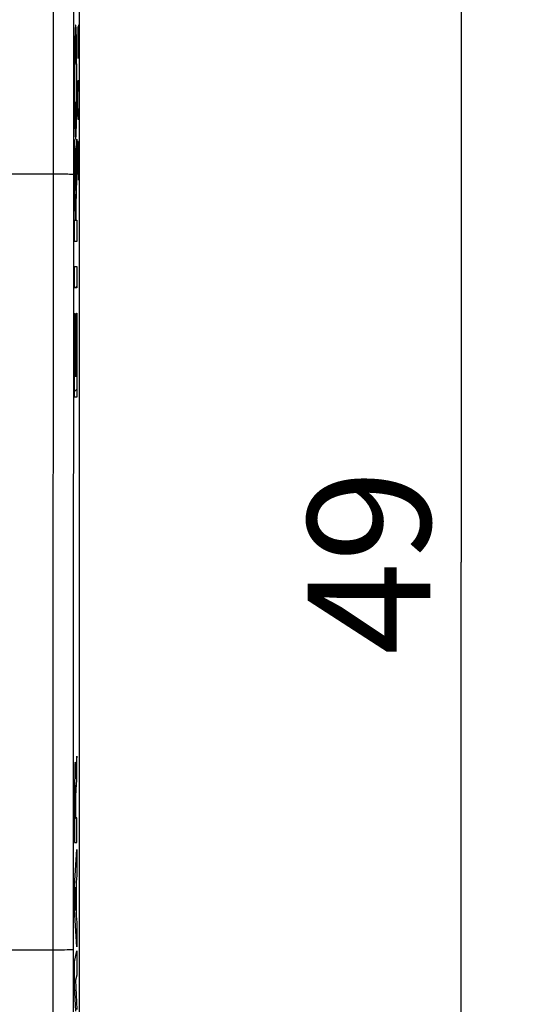
# Model space of a CAD drawing. Units: millimetres. Extents: x -156 to 22, y -24 to 47.
# Drawn here: x 10 to 22, y -11 to 13 of the extents above; entities that cross this region are included whole.
import ezdxf

# ---------------------------------------------------------------- set-up
doc = ezdxf.new("R2010")
doc.units = ezdxf.units.MM
doc.header["$LTSCALE"] = 16.335
doc.layers.get('0').update_dxf_attribs({"linetype": 'CONTINUOUS'})
doc.layers.add('ASSI', color=7, linetype='CONTINUOUS')
doc.layers.add('INCISIONI', color=7, linetype='CONTINUOUS')
doc.styles.get("Standard").update_dxf_attribs({"font": 'txt', "width": 0.8})
doc.dimstyles.new('DIMSTYLE_1', dxfattribs={"dimtxt": 3, "dimasz": 3, "dimexe": 1.5, "dimexo": 0.5, "dimgap": 0.75, "dimtad": 1, "dimtxsty": 'STANDARD', "dimblk": '_FILLED', "dimblk1": '_FILLED', "dimblk2": '_FILLED', "dimcen": 0.09, "dimadec": 0, "dimazin": 0, "dimtfac": 1, "dimtofl": 0, "dimtmove": 0, "dimatfit": 3, "dimldrblk": '_FILLED', "dimfxl": 1, "dimtolj": 1, "dimarcsym": 0})

# ---------------------------------------------------------------- blocks, each defined once
blk = doc.blocks.new('_FILLED')
at = {"color": 0, "linetype": 'BYBLOCK'}
blk.add_solid([(0, 0), (-1, 0.3167), (-1, -0.3167)], dxfattribs=at)
blk = doc.blocks.new('*D1')
at = {"color": 7, "linetype": 'CONTINUOUS'}
for p, q in [((10.4, 24.5), (22, 24.5)), ((20.5, 24.5), (20.5, 0)), ((20.5, -24.5), (20.5, 0)), ((10.4, -24.5), (22, -24.5))]:
    blk.add_line(p, q, dxfattribs=at)
at = {"color": 7, "linetype": 'CONTINUOUS', "xscale": 3, "yscale": 3, "zscale": 3}
for p, rotation in [((20.5, 24.5), 90), ((20.5, -24.5), 270)]:
    blk.add_blockref('_FILLED', p, dxfattribs=dict(at, rotation=rotation))
at = {"color": 7, "linetype": 'CONTINUOUS', "insert": (16.75, 0), "char_height": 3, "width": 7.07143, "attachment_point": 2, "rotation": 90, "line_spacing_factor": 0.9}
blk.add_mtext('49', dxfattribs=at)

msp = doc.modelspace()

# ---------------------------------------------------------------- linework, layer by layer
at = {"color": 7, "linetype": 'CONTINUOUS'}
msp.add_line((11.167, -21.023), (11.167, 21.023), dxfattribs=at)
at = {"color": 253, "linetype": 'CONTINUOUS'}
for p, q in [((10.516, 14.981), (10.511, -9.5)), ((11.016, 14.941), (11.011, -9.491)), ((10.618, 9.5), (9.5, 9.5)), ((10.66, 9.5), (10.618, 9.5)), ((10.758, 9.499), (10.66, 9.5)), ((10.829, 9.498), (10.758, 9.499)), ((10.876, 9.497), (10.829, 9.498)), ((10.917, 9.496), (10.876, 9.497)), ((10.941, 9.495), (10.917, 9.496)), ((10.597, -9.5), (9.5, -9.5)), ((10.511, -9.5), (10.514, -13.417)), ((10.7, -9.499), (10.597, -9.5)), ((10.795, -9.498), (10.7, -9.499)), ((10.861, -9.497), (10.795, -9.498)), ((10.905, -9.496), (10.861, -9.497)), ((10.93, -9.496), (10.905, -9.496)), ((10.952, -9.495), (10.93, -9.496)), ((10.97, -9.494), (10.952, -9.495)), ((11.011, -9.491), (11.014, -13.385))]:
    msp.add_line(p, q, dxfattribs=at)
for points in [[(11.011, 9.491), (11.01, 9.491), (11.008, 9.491), (11.006, 9.492), (11.002, 9.492), (10.997, 9.493), (10.992, 9.493), (10.986, 9.493), (10.978, 9.494), (10.97, 9.494), (10.961, 9.494), (10.941, 9.495)], [(11.011, -9.491), (11.01, -9.491), (11.008, -9.491), (11.006, -9.492), (11.002, -9.492), (10.997, -9.493), (10.992, -9.493), (10.986, -9.493), (10.978, -9.494), (10.97, -9.494)]]:
    msp.add_lwpolyline(points, dxfattribs=at)
at = {"layer": 'ASSI', "color": 7, "linetype": 'CONTINUOUS'}
msp.add_line((11.167, -21.023), (11.167, 21.023), dxfattribs=at)
at = {"layer": 'ASSI', "color": 253, "linetype": 'CONTINUOUS'}
for p, q in [((10.516, 14.981), (10.511, -9.5)), ((11.016, 14.941), (11.011, -9.491)), ((10.618, 9.5), (9.5, 9.5)), ((10.66, 9.5), (10.618, 9.5)), ((10.758, 9.499), (10.66, 9.5)), ((10.829, 9.498), (10.758, 9.499)), ((10.876, 9.497), (10.829, 9.498)), ((10.917, 9.496), (10.876, 9.497)), ((10.941, 9.495), (10.917, 9.496)), ((10.597, -9.5), (9.5, -9.5)), ((10.511, -9.5), (10.514, -13.417)), ((10.7, -9.499), (10.597, -9.5)), ((10.795, -9.498), (10.7, -9.499)), ((10.861, -9.497), (10.795, -9.498)), ((10.905, -9.496), (10.861, -9.497)), ((10.93, -9.496), (10.905, -9.496)), ((10.952, -9.495), (10.93, -9.496)), ((10.97, -9.494), (10.952, -9.495)), ((11.011, -9.491), (11.014, -13.385))]:
    msp.add_line(p, q, dxfattribs=at)
for points in [[(11.011, 9.491), (11.01, 9.491), (11.008, 9.491), (11.006, 9.492), (11.002, 9.492), (10.997, 9.493), (10.992, 9.493), (10.986, 9.493), (10.978, 9.494), (10.97, 9.494), (10.961, 9.494), (10.941, 9.495)], [(11.011, -9.491), (11.01, -9.491), (11.008, -9.491), (11.006, -9.492), (11.002, -9.492), (10.997, -9.493), (10.992, -9.493), (10.986, -9.493), (10.978, -9.494), (10.97, -9.494)]]:
    msp.add_lwpolyline(points, dxfattribs=at)
at = {"layer": 'INCISIONI', "color": 253, "linetype": 'CONTINUOUS'}
for p, q in [((11.059, 13.037), (11.057, 13.01)), ((11.06, 13.061), (11.059, 13.037)), ((11.079, 13.068), (11.078, 13.087)), ((11.08, 13.047), (11.079, 13.068)), ((11.081, 13.024), (11.08, 13.047)), ((11.082, 12.998), (11.081, 13.024)), ((11.126, 13.105), (11.121, 12.879)), ((11.133, 13.105), (11.126, 13.105)), ((11.135, 12.879), (11.133, 13.105)), ((11.14, 13.15), (11.135, 12.879)), ((11.152, 13.15), (11.14, 13.15)), ((11.154, 13.014), (11.152, 13.15)), ((11.051, 12.788), (11.049, 12.676)), ((11.053, 12.866), (11.051, 12.788)), ((11.055, 12.933), (11.053, 12.866)), ((11.056, 12.981), (11.055, 12.933)), ((11.057, 13.01), (11.056, 12.981)), ((11.084, 12.954), (11.082, 12.998)), ((11.088, 12.809), (11.086, 12.887)), ((11.09, 12.7), (11.088, 12.809)), ((11.121, 12.879), (11.121, 12.336)), ((11.135, 12.879), (11.135, 12.607)), ((11.154, 12.336), (11.154, 13.014)), ((11.049, 12.676), (11.047, 12.495)), ((11.061, 12.538), (11.062, 12.554)), ((11.062, 12.554), (11.062, 12.569)), ((11.077, 12.571), (11.078, 12.555)), ((11.078, 12.555), (11.079, 12.537)), ((11.092, 12.549), (11.09, 12.7)), ((11.094, 12.322), (11.092, 12.549)), ((11.047, 12.495), (11.045, 12.262)), ((11.054, 12.266), (11.055, 12.346)), ((11.055, 12.346), (11.057, 12.402)), ((11.057, 12.402), (11.058, 12.455)), ((11.058, 12.455), (11.059, 12.489)), ((11.059, 12.489), (11.06, 12.52)), ((11.06, 12.52), (11.061, 12.538)), ((11.079, 12.537), (11.079, 12.517)), ((11.079, 12.517), (11.081, 12.482)), ((11.081, 12.482), (11.082, 12.449)), ((11.082, 12.449), (11.083, 12.4)), ((11.083, 12.4), (11.084, 12.346)), ((11.084, 12.346), (11.085, 12.266)), ((11.096, 12.013), (11.094, 12.322)), ((11.045, 12.262), (11.043, 11.917)), ((11.052, 11.954), (11.053, 12.143)), ((11.053, 12.143), (11.054, 12.266)), ((11.085, 12.266), (11.087, 12.143)), ((11.087, 12.143), (11.088, 11.954)), ((11.043, 11.917), (11.044, 11.501)), ((11.051, 11.74), (11.052, 11.954)), ((11.088, 11.954), (11.088, 11.74)), ((11.096, 11.596), (11.096, 12.013)), ((11.052, 11.526), (11.051, 11.74)), ((11.088, 11.74), (11.088, 11.526)), ((11.095, 11.251), (11.096, 11.596)), ((11.121, 11.386), (11.126, 11.657)), ((11.126, 11.657), (11.131, 11.793)), ((11.131, 11.793), (11.145, 11.793)), ((11.145, 11.793), (11.15, 11.657)), ((11.15, 11.657), (11.154, 11.386)), ((11.044, 11.501), (11.045, 11.191)), ((11.053, 11.339), (11.052, 11.526)), ((11.055, 11.219), (11.053, 11.339)), ((11.086, 11.339), (11.085, 11.219)), ((11.088, 11.526), (11.086, 11.339)), ((11.121, 11.25), (11.121, 11.386)), ((11.154, 11.386), (11.154, 11.25)), ((11.045, 11.191), (11.047, 10.964)), ((11.056, 11.155), (11.055, 11.219)), ((11.057, 11.1), (11.056, 11.155)), ((11.058, 11.053), (11.057, 11.1)), ((11.083, 11.097), (11.082, 11.058)), ((11.084, 11.155), (11.083, 11.097)), ((11.085, 11.219), (11.084, 11.155)), ((11.093, 11.018), (11.095, 11.251)), ((11.126, 10.979), (11.121, 11.25)), ((11.154, 11.25), (11.15, 10.979)), ((11.047, 10.964), (11.049, 10.813)), ((11.059, 11.019), (11.058, 11.053)), ((11.06, 10.996), (11.059, 11.019)), ((11.061, 10.976), (11.06, 10.996)), ((11.062, 10.958), (11.061, 10.976)), ((11.062, 10.942), (11.062, 10.958)), ((11.078, 10.959), (11.077, 10.944)), ((11.079, 10.975), (11.078, 10.959)), ((11.08, 11.024), (11.079, 10.993)), ((11.079, 10.993), (11.079, 10.975)), ((11.082, 11.058), (11.08, 11.024)), ((11.09, 10.837), (11.093, 11.018)), ((11.131, 10.843), (11.126, 10.979)), ((11.15, 10.979), (11.145, 10.843)), ((11.049, 10.813), (11.052, 10.704)), ((11.052, 10.704), (11.053, 10.626)), ((11.053, 10.626), (11.055, 10.575)), ((11.085, 10.58), (11.087, 10.648)), ((11.087, 10.648), (11.088, 10.725)), ((11.088, 10.725), (11.09, 10.837)), ((11.145, 10.843), (11.131, 10.843)), ((11.055, 10.575), (11.056, 10.529)), ((11.058, 10.489), (11.059, 10.466)), ((11.059, 10.466), (11.06, 10.445)), ((11.06, 10.445), (11.061, 10.426)), ((11.08, 10.452), (11.081, 10.476)), ((11.081, 10.476), (11.082, 10.503)), ((11.082, 10.503), (11.083, 10.532)), ((11.083, 10.532), (11.085, 10.58)), ((11.044, 10.351), (11.065, 9.104)), ((11.044, 9.657), (11.044, 10.351)), ((11.065, 9.104), (11.095, 10.358)), ((11.095, 10.358), (11.095, 9.707)), ((11.126, 10.3), (11.121, 10.029)), ((11.131, 10.3), (11.126, 10.3)), ((11.154, 9.35), (11.131, 10.3)), ((11.154, 10.3), (11.154, 9.35)), ((11.121, 10.029), (11.121, 9.621)), ((11.066, 8.372), (11.044, 9.657)), ((11.095, 9.707), (11.071, 8.742)), ((11.121, 9.621), (11.128, 9.35)), ((11.071, 8.742), (11.077, 8.372)), ((11.044, 8.372), (11.066, 8.372)), ((11.044, 7.854), (11.044, 8.372)), ((11.077, 8.372), (11.095, 8.372)), ((11.095, 8.372), (11.095, 7.854)), ((11.095, 7.854), (11.044, 7.854)), ((11.044, 7.238), (11.095, 7.238)), ((11.044, 6.72), (11.044, 7.238)), ((11.095, 7.238), (11.095, 6.72)), ((11.095, 6.72), (11.044, 6.72)), ((11.044, 6.086), (11.052, 6.086)), ((11.044, 4.037), (11.044, 6.086)), ((11.052, 6.086), (11.052, 4.555)), ((11.087, 6.098), (11.095, 6.098)), ((11.087, 4.555), (11.087, 6.098)), ((11.095, 6.098), (11.095, 4.037)), ((11.065, 5.982), (11.073, 5.982)), ((11.065, 4.555), (11.065, 5.982)), ((11.073, 5.982), (11.073, 4.555)), ((11.052, 4.555), (11.065, 4.555)), ((11.073, 4.555), (11.087, 4.555)), ((11.095, 4.037), (11.044, 4.037)), ((11.095, -4.75), (11.083, -4.93)), ((11.095, -5.332), (11.095, -4.75)), ((11.05, -5.025), (11.049, -5.075)), ((11.051, -4.996), (11.05, -5.025)), ((11.052, -4.971), (11.051, -4.996)), ((11.065, -4.978), (11.064, -4.955)), ((11.066, -5.004), (11.065, -4.978)), ((11.067, -5.05), (11.066, -5.004)), ((11.068, -5.104), (11.067, -5.05)), ((11.076, -5.044), (11.075, -5.068)), ((11.077, -5.023), (11.076, -5.044)), ((11.078, -5.004), (11.077, -5.023)), ((11.079, -4.987), (11.078, -5.004)), ((11.083, -4.93), (11.079, -4.987)), ((11.046, -5.266), (11.045, -5.368)), ((11.048, -5.153), (11.046, -5.266)), ((11.049, -5.075), (11.048, -5.153)), ((11.07, -5.193), (11.068, -5.104)), ((11.071, -5.279), (11.07, -5.193)), ((11.072, -5.235), (11.071, -5.305)), ((11.073, -5.183), (11.072, -5.235)), ((11.074, -5.111), (11.073, -5.145)), ((11.073, -5.145), (11.073, -5.183)), ((11.075, -5.088), (11.074, -5.111)), ((11.075, -5.068), (11.075, -5.088)), ((11.045, -5.368), (11.044, -5.736)), ((11.055, -5.534), (11.056, -5.515)), ((11.055, -5.556), (11.055, -5.534)), ((11.056, -5.504), (11.056, -5.494)), ((11.056, -5.515), (11.056, -5.504)), ((11.062, -5.492), (11.063, -5.501)), ((11.063, -5.501), (11.063, -5.512)), ((11.063, -5.512), (11.063, -5.524)), ((11.063, -5.524), (11.064, -5.545)), ((11.064, -5.545), (11.065, -5.577)), ((11.071, -5.305), (11.071, -5.305)), ((11.081, -5.565), (11.095, -5.332)), ((11.044, -5.736), (11.045, -6.862)), ((11.052, -5.912), (11.053, -5.728)), ((11.053, -5.728), (11.054, -5.644)), ((11.054, -5.588), (11.055, -5.556)), ((11.054, -5.644), (11.054, -5.588)), ((11.065, -5.577), (11.065, -5.626)), ((11.065, -5.626), (11.066, -5.705)), ((11.066, -5.705), (11.067, -5.843)), ((11.075, -5.852), (11.076, -5.775)), ((11.076, -5.724), (11.077, -5.686)), ((11.076, -5.775), (11.076, -5.724)), ((11.077, -5.66), (11.078, -5.637)), ((11.077, -5.686), (11.077, -5.66)), ((11.078, -5.637), (11.079, -5.622)), ((11.079, -5.6), (11.08, -5.585)), ((11.079, -5.608), (11.079, -5.6)), ((11.079, -5.622), (11.079, -5.608)), ((11.08, -5.585), (11.081, -5.565)), ((11.053, -6.279), (11.052, -5.912)), ((11.067, -5.843), (11.067, -6.279)), ((11.075, -6.259), (11.075, -5.852)), ((11.095, -6.259), (11.075, -6.259)), ((11.095, -6.862), (11.095, -6.259)), ((11.067, -6.279), (11.053, -6.279)), ((11.045, -6.862), (11.095, -6.862)), ((11.044, -7.929), (11.095, -7.039)), ((11.095, -7.039), (11.095, -7.677)), ((11.095, -7.677), (11.085, -7.834)), ((11.044, -8.515), (11.044, -7.929)), ((11.077, -7.955), (11.058, -8.233)), ((11.077, -8.534), (11.077, -7.955)), ((11.085, -7.834), (11.085, -8.658)), ((11.058, -8.233), (11.077, -8.534)), ((11.095, -9.424), (11.044, -8.515)), ((11.085, -8.658), (11.095, -8.825)), ((11.095, -8.825), (11.095, -9.424)), ((11.044, -9.79), (11.095, -9.519)), ((11.095, -9.519), (11.095, -10.111)), ((11.044, -10.389), (11.044, -9.79)), ((11.095, -10.111), (11.062, -10.236)), ((11.062, -10.236), (11.095, -10.955)), ((11.072, -10.994), (11.044, -10.389))]:
    msp.add_line(p, q, dxfattribs=at)
at = {"layer": 'INCISIONI', "color": 7, "linetype": 'CONTINUOUS'}
for p, q in [((11.048, 12.592), (11.065, 12.61)), ((11.073, 12.617), (11.091, 12.635)), ((11.043, 11.747), (11.051, 11.756)), ((11.088, 11.792), (11.096, 11.8)), ((11.048, 10.912), (11.063, 10.928)), ((11.077, 10.941), (11.092, 10.956)), ((11.044, 10.069), (11.049, 10.073)), ((11.089, 10.113), (11.095, 10.119)), ((11.052, 9.236), (11.063, 9.247)), ((11.069, 9.253), (11.084, 9.268)), ((11.066, 8.41), (11.077, 8.421)), ((11.056, 6.72), (11.095, 6.759)), ((11.044, 5.868), (11.052, 5.876)), ((11.065, 5.889), (11.073, 5.897)), ((11.087, 5.911), (11.095, 5.919)), ((11.087, 5.071), (11.095, 5.079)), ((11.044, 5.028), (11.052, 5.036)), ((11.065, 5.049), (11.073, 5.057)), ((11.044, 4.188), (11.095, 4.239))]:
    msp.add_line(p, q, dxfattribs=at)
at = {"layer": 'INCISIONI', "color": 253, "linetype": 'CONTINUOUS'}
for points in [[(11.07, 13.151), (11.069, 13.15), (11.068, 13.149), (11.068, 13.148), (11.067, 13.145), (11.067, 13.142), (11.066, 13.138), (11.065, 13.134), (11.065, 13.128), (11.064, 13.122), (11.063, 13.116), (11.063, 13.108), (11.062, 13.1), (11.062, 13.092), (11.061, 13.082), (11.06, 13.061)], [(11.078, 13.087), (11.078, 13.095), (11.077, 13.103), (11.076, 13.11), (11.076, 13.117), (11.075, 13.123), (11.075, 13.128), (11.074, 13.134), (11.073, 13.138), (11.073, 13.142), (11.072, 13.145), (11.072, 13.148), (11.071, 13.149), (11.07, 13.15), (11.07, 13.151)], [(11.086, 12.887), (11.086, 12.905), (11.084, 12.954)], [(11.062, 12.569), (11.063, 12.582), (11.064, 12.588), (11.064, 12.593), (11.064, 12.598), (11.065, 12.603), (11.065, 12.607), (11.066, 12.611), (11.066, 12.614), (11.067, 12.619), (11.067, 12.622), (11.068, 12.625), (11.068, 12.627), (11.069, 12.629), (11.069, 12.629), (11.07, 12.63)], [(11.07, 12.63), (11.07, 12.63), (11.071, 12.629), (11.071, 12.628), (11.072, 12.626), (11.072, 12.624), (11.072, 12.622), (11.073, 12.619), (11.073, 12.616), (11.074, 12.612), (11.074, 12.607), (11.075, 12.603), (11.075, 12.597), (11.076, 12.592), (11.076, 12.585), (11.076, 12.579), (11.077, 12.571)], [(11.07, 10.883), (11.069, 10.884), (11.069, 10.884), (11.068, 10.885), (11.068, 10.887), (11.067, 10.889), (11.067, 10.891), (11.067, 10.894), (11.066, 10.897), (11.066, 10.901), (11.065, 10.906), (11.065, 10.91), (11.064, 10.916), (11.064, 10.921), (11.063, 10.928), (11.063, 10.934), (11.062, 10.942)], [(11.077, 10.944), (11.076, 10.931), (11.076, 10.925), (11.075, 10.92), (11.075, 10.915), (11.075, 10.91), (11.074, 10.906), (11.074, 10.902), (11.073, 10.899), (11.073, 10.894), (11.072, 10.891), (11.072, 10.888), (11.071, 10.886), (11.071, 10.885), (11.07, 10.884), (11.07, 10.883)], [(11.056, 10.529), (11.057, 10.515), (11.058, 10.489)], [(11.061, 10.426), (11.062, 10.418), (11.062, 10.41), (11.063, 10.403), (11.064, 10.396), (11.064, 10.39), (11.065, 10.385), (11.065, 10.379), (11.066, 10.375), (11.067, 10.371), (11.067, 10.368), (11.068, 10.365), (11.068, 10.364), (11.069, 10.363), (11.07, 10.362)], [(11.07, 10.362), (11.07, 10.363), (11.071, 10.364), (11.072, 10.365), (11.072, 10.368), (11.073, 10.371), (11.073, 10.375), (11.074, 10.379), (11.075, 10.385), (11.075, 10.391), (11.076, 10.397), (11.077, 10.405), (11.077, 10.413), (11.078, 10.421), (11.078, 10.431), (11.08, 10.452)], [(11.064, -4.955), (11.064, -4.945), (11.063, -4.936), (11.063, -4.928), (11.062, -4.921), (11.062, -4.914), (11.061, -4.909), (11.061, -4.904), (11.06, -4.901), (11.06, -4.898), (11.059, -4.896), (11.059, -4.895), (11.058, -4.895), (11.058, -4.896), (11.057, -4.897), (11.057, -4.899), (11.056, -4.902), (11.056, -4.906), (11.055, -4.911), (11.055, -4.917), (11.054, -4.923), (11.054, -4.931), (11.053, -4.939), (11.053, -4.949), (11.052, -4.971)], [(11.071, -5.305), (11.071, -5.299), (11.071, -5.279)], [(11.056, -5.494), (11.057, -5.486), (11.057, -5.482), (11.057, -5.479), (11.057, -5.475), (11.058, -5.473), (11.058, -5.47), (11.058, -5.468), (11.058, -5.466), (11.058, -5.465), (11.059, -5.464), (11.059, -5.463), (11.059, -5.463)], [(11.059, -5.463), (11.059, -5.463), (11.059, -5.463), (11.06, -5.463), (11.06, -5.464), (11.06, -5.465), (11.06, -5.466), (11.061, -5.467), (11.061, -5.469), (11.061, -5.471), (11.061, -5.474), (11.061, -5.476), (11.062, -5.48), (11.062, -5.483), (11.062, -5.487), (11.062, -5.492)]]:
    msp.add_lwpolyline(points, dxfattribs=at)

# ---------------------------------------------------------------- dimensions: what is measured, and where the dimension line sits
at = {"color": 7, "linetype": 'CONTINUOUS'}
dim = msp.add_linear_dim(base=(20.5, -24.5), p1=(9.9, 24.5), p2=(9.9, -24.5), angle=270, dimstyle='DIMSTYLE_1', dxfattribs=at)
dim.commit()
dim.dimension.update_dxf_attribs({"geometry": '*D1', "text_midpoint": (20.5, 0), "dimtype": 160})

doc.saveas('drawing.dxf')
